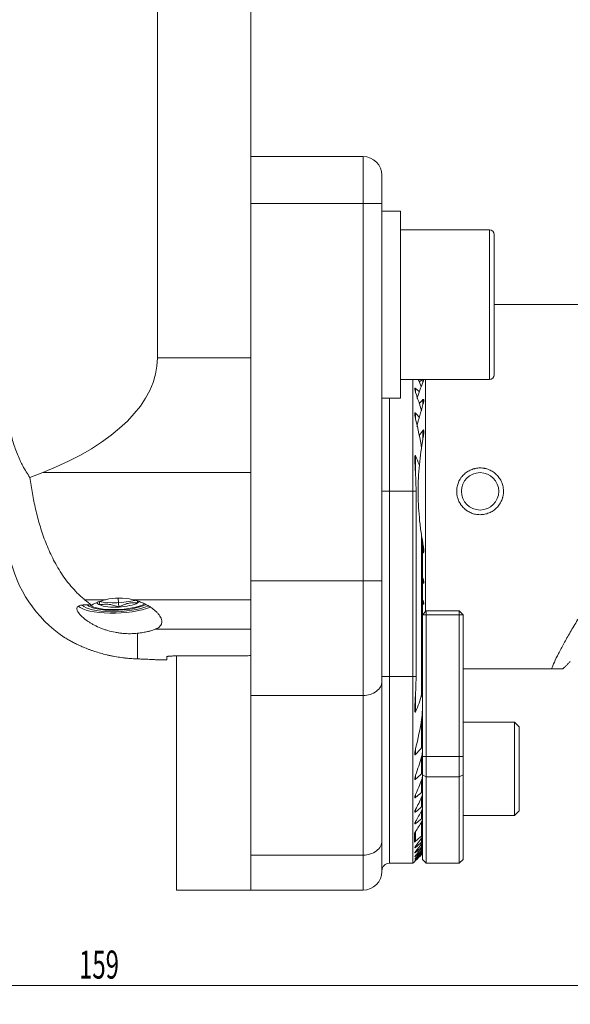
# Model space of a CAD drawing. Units: millimetres. Extents: x -61 to 160, y -127 to 133.
# Drawn here: x 33 to 92, y -127 to -22 of the extents above; entities that cross this region are included whole.
import ezdxf

# ---------------------------------------------------------------- set-up
doc = ezdxf.new("R2010")
doc.units = ezdxf.units.MM
doc.layers.add('1', color=4, linetype='CONTINUOUS')
doc.layers.add('SK2', color=7, linetype='CONTINUOUS')
doc.styles.add('iso_b_vert', font='simplex.shx')
doc.dimstyles.get("Standard").update_dxf_attribs({"dimtxt": 0.18, "dimasz": 0.18, "dimexe": 0.18, "dimexo": 0.0625, "dimgap": 0.09, "dimtad": 1, "dimzin": 0, "dimdsep": 52, "dimtxsty": 'Standard', "dimcen": 0.09, "dimadec": 0, "dimazin": 0, "dimtfac": 1, "dimtdec": 4, "dimtofl": 0, "dimtmove": 0, "dimatfit": 3, "dimfxl": 1, "dimtolj": 1, "dimtzin": 0, "dimarcsym": 0})

# ---------------------------------------------------------------- blocks, each defined once
blk = doc.blocks.new('DimnDraft3D4')
at = {"layer": 'SK2', "lineweight": 13}
for p, q in [((-38, -22.289405), (-38, -126.865883)), ((120.700001, -73.907548), (120.700001, -126.865883)), ((-38, -124.865883), (120.700001, -124.865883))]:
    blk.add_line(p, q, dxfattribs=at)
for points in [[(-38, -124.865883), (-34.825002, -124.447886), (-34.824998, -125.28388), (-38, -124.865883)], [(120.700001, -124.865883), (117.525003, -125.28388), (117.525, -124.447886), (120.700001, -124.865883)]]:
    blk.add_solid(points, dxfattribs=at)
at = {"layer": 'SK2', "lineweight": 18, "insert": (39.621053, -124.115883), "char_height": 3, "attachment_point": 7, "line_spacing_factor": 1.084337, "style": 'iso_b_vert'}
blk.add_mtext('\\W0.6255;159', dxfattribs=at)

msp = doc.modelspace()

# ---------------------------------------------------------------- linework, layer by layer
at = {"layer": '1', "lineweight": 18}
for p, q in [((48, 57.689), (48, -57.689)), ((58, -11), (58, -57.689)), ((70, -36.157), (58, -36.157)), ((70, -36.157), (70, -41.157)), ((72, -38.157), (72, -41.157)), ((58, -41.157), (58, -81.567)), ((70, -41.157), (58, -41.157)), ((70, -81.567), (70, -41.157)), ((70, -41.157), (72, -41.157)), ((72, -41.157), (72, -81.567)), ((74, -42), (72, -42)), ((72, -62), (72, -42)), ((74, -42), (74, -62)), ((83.5, -44), (74, -44)), ((83.5, -60), (83.5, -44)), ((84, -59.5), (84, -44.5)), ((96.914, -51.974), (84, -51.974)), ((48, -57.689), (58, -57.689)), ((74, -60), (83.5, -60)), ((75.325, -59.999), (75.325, -71.974)), ((76.395, -60), (76.395, -60.307)), ((76.675, -60), (76.675, -84.822)), ((75.605, -60.955), (75.605, -61.405)), ((72, -62), (74, -62)), ((72.8, -61.999), (72.8, -71.974)), ((76.395, -62.159), (76.395, -62.691)), ((75.605, -63.6), (75.605, -64.259)), ((76.395, -65.434), (76.395, -66.341)), ((75.605, -68.191), (75.605, -70.293)), ((35.743, -69.946), (34.363, -70.486)), ((58, -69.946), (35.743, -69.946)), ((72, -71.974), (72.8, -71.974)), ((72.8, -71.974), (75.325, -71.974)), ((72.8, -71.974), (72.8, -91.773)), ((75.325, -91.773), (75.325, -71.974)), ((75.651, -71.974), (75.325, -71.974)), ((75.651, -91.773), (75.651, -71.974)), ((76.25, -76.634), (76.25, -93.665)), ((76.325, -94.148), (76.325, -77.138)), ((76.395, -77.607), (76.395, -78.515)), ((58, -81.567), (70, -81.567)), ((58, -93.824), (58, -81.567)), ((70, -93.824), (70, -81.567)), ((72, -81.567), (70, -81.567)), ((72, -81.567), (72, -92.292)), ((76.395, -81.257), (76.395, -81.789)), ((40.216, -83.568), (42.446, -83.568)), ((43.809, -83.399), (43.861, -84.361)), ((45.365, -83.568), (58, -83.568)), ((45.878, -83.912), (45.867, -83.719)), ((76.395, -83.641), (76.395, -84.032)), ((76.325, -85.173), (76.725, -84.773)), ((76.325, -85.173), (76.725, -85.173)), ((76.325, -100.361), (76.325, -85.173)), ((76.725, -85.173), (76.725, -84.773)), ((76.725, -84.773), (80.275, -84.773)), ((76.725, -85.173), (76.725, -100.361)), ((80.275, -85.173), (76.725, -85.173)), ((80.275, -85.173), (80.275, -84.773)), ((80.675, -85.173), (80.275, -84.773)), ((80.275, -85.173), (80.675, -85.173)), ((80.275, -100.361), (80.275, -85.173)), ((80.675, -85.173), (80.675, -100.361)), ((76.324, -85.698), (76.325, -85.698)), ((45.872, -87.16), (45.872, -89.907)), ((58, -86.73), (47.773, -86.73)), ((76.325, -87.084), (76.325, -87.083)), ((76.325, -88.213), (76.325, -88.214)), ((47.99, -90), (49, -90)), ((49, -90), (49, -89.666)), ((57.4, -89.593), (49.8, -89.593)), ((50.05, -89.593), (50.05, -114.641)), ((76.324, -89.893), (76.325, -89.894)), ((76.325, -90.496), (76.324, -90.495)), ((76.325, -90.96), (76.325, -90.961)), ((90.132, -90.974), (80.676, -90.974)), ((72, -91.773), (72.8, -91.773)), ((72, -92.292), (72, -109.365)), ((72.8, -91.773), (72.8, -111.773)), ((75.325, -91.773), (72.8, -91.773)), ((75.325, -91.773), (75.651, -91.773)), ((75.325, -111.773), (75.325, -91.773)), ((75.605, -93.454), (75.605, -95.556)), ((70, -93.824), (58, -93.824)), ((58, -110.897), (58, -93.824)), ((70, -110.897), (70, -93.824)), ((76.325, -94.148), (76.325, -95.408)), ((76.325, -99.515), (76.325, -95.408)), ((76.25, -96.344), (76.25, -99.407)), ((86.175, -96.673), (80.675, -96.673)), ((86.675, -97.173), (86.175, -96.673)), ((86.175, -106.673), (86.175, -96.673)), ((86.675, -106.173), (86.675, -97.173)), ((76.325, -98.673), (76.324, -98.673)), ((75.605, -99.488), (75.605, -100.147)), ((76.325, -99.515), (76.325, -99.953)), ((76.325, -102.249), (76.325, -99.953)), ((76.25, -100.387), (76.25, -102.188)), ((76.725, -100.361), (76.325, -100.361)), ((76.325, -102.293), (76.325, -100.361)), ((76.725, -100.361), (76.725, -102.508)), ((80.275, -100.361), (76.725, -100.361)), ((80.275, -102.508), (80.275, -100.361)), ((80.275, -100.361), (80.675, -100.361)), ((80.675, -100.361), (80.675, -102.293)), ((75.605, -102.342), (75.605, -102.792)), ((76.25, -102.864), (76.25, -104.189)), ((76.325, -102.249), (76.325, -102.549)), ((76.725, -102.508), (76.325, -102.293)), ((76.325, -102.293), (76.325, -111.373)), ((76.325, -104.225), (76.325, -102.548)), ((76.725, -102.508), (76.725, -111.773)), ((80.275, -102.508), (76.725, -102.508)), ((80.675, -102.293), (80.275, -102.508)), ((80.275, -102.508), (80.275, -111.773)), ((80.675, -111.373), (80.675, -102.293)), ((76.325, -104.225), (76.325, -104.454)), ((75.605, -104.398), (75.605, -104.744)), ((76.25, -104.708), (76.25, -105.75)), ((76.324, -104.673), (76.325, -104.673)), ((76.325, -105.768), (76.325, -104.454)), ((75.605, -106.006), (75.605, -106.283)), ((76.25, -106.165), (76.25, -107.006)), ((76.325, -105.768), (76.325, -105.951)), ((76.325, -107.01), (76.325, -105.951)), ((86.175, -106.673), (86.675, -106.173)), ((75.605, -107.306), (75.605, -107.532)), ((76.25, -107.343), (76.25, -108.859)), ((76.325, -107.01), (76.325, -107.158)), ((76.325, -108.839), (76.325, -107.158)), ((80.675, -106.673), (86.175, -106.673)), ((75.553, -109.428), (75.553, -108.463)), ((75.605, -108.371), (75.605, -109.393)), ((72, -109.365), (72, -112.641)), ((75.474, -108.556), (75.474, -109.516)), ((76.25, -109.081), (76.25, -109.525)), ((76.325, -108.839), (76.325, -108.937)), ((76.325, -109.495), (76.325, -108.937)), ((76.325, -109.495), (76.325, -109.572)), ((76.325, -110.004), (76.325, -109.572)), ((75.605, -109.949), (75.605, -110.07)), ((75.605, -110.509), (75.605, -110.604)), ((76.25, -109.699), (76.25, -110.044)), ((76.25, -110.176), (76.25, -110.428)), ((76.25, -110.521), (76.25, -110.686)), ((76.325, -110.004), (76.325, -110.062)), ((76.325, -110.379), (76.325, -110.062)), ((76.325, -110.379), (76.325, -110.419)), ((76.325, -110.627), (76.325, -110.419)), ((76.325, -110.627), (76.325, -110.651)), ((58, -114.641), (58, -110.897)), ((58, -110.897), (70, -110.897)), ((70, -114.641), (70, -110.897)), ((75.325, -111.773), (75.522, -111.576)), ((75.605, -110.937), (75.605, -111.006)), ((75.605, -111.239), (75.605, -111.285)), ((75.605, -111.423), (75.605, -111.446)), ((76.25, -110.741), (76.25, -110.823)), ((76.325, -110.754), (76.325, -110.651)), ((76.325, -110.754), (76.325, -110.762)), ((76.325, -111.373), (76.725, -111.773)), ((80.275, -111.773), (80.675, -111.373)), ((72.8, -111.773), (75.325, -111.773)), ((76.725, -111.773), (80.275, -111.773)), ((50.05, -114.641), (58, -114.641)), ((70, -114.641), (58, -114.641))]:
    msp.add_line(p, q, dxfattribs=at)
at = {"layer": '1', "lineweight": 13}
for p, q in [((76.324, -99.173), (76.325, -99.173)), ((76.324, -104.173), (76.325, -104.173))]:
    msp.add_line(p, q, dxfattribs=at)
at = {"layer": '1', "lineweight": 18, "extrusion": (0, 0, -1)}
msp.add_circle((-82.5, -71.974), 2, dxfattribs=at)
at = {"layer": '1', "lineweight": 18}
for centre, radius, start, end in [((70, -38.157), 2, 0, 90), ((83.5, -44.5), 0.5, 0, 90), ((83.5, -59.5), 0.5, 270, 0), ((45.872, -76), 14, 192, 235.78141), ((70, -112.641), 2, 270, 0)]:
    msp.add_arc(centre, radius, start, end, dxfattribs=at)
at = {"layer": '1', "lineweight": 18, "extrusion": (0, 0, -1)}
msp.add_arc((-72.8, -112.573), 0.8, 0, 90, dxfattribs=at)
for centre, major_axis, ratio, start_param, end_param in [((13.688, -57.689), (34.312, 0), 0.466308, 0, 0.8726646), ((44, -86.54), (4.506, -0.135), 0.69652, -1.9437826, -1.2840046), ((48.85, -0.001), (89.551, 8.975), 0.999997, 1.5688436, 1.5755427)]:
    msp.add_ellipse(centre, major_axis=major_axis, ratio=ratio, start_param=start_param, end_param=end_param, dxfattribs=at)
at = {"layer": '1', "lineweight": 18}
for centre, major_axis, ratio, start_param, end_param in [((43.843, -83.676), (4.493, 0.246), 0.292474, -2.8731829, -0.7229591), ((43.843, -83.676), (3.487, 0.191), 0.292474, -2.8750484, -0.590423), ((43.843, -83.676), (3.228, 0.177), 0.292474, -2.8307715, -0.5426122), ((43.843, -83.676), (-2.339, -0.128), 0.292474, 0.1104727, 0.5154104), ((43.843, -83.676), (-2.339, -0.128), 0.292474, 0.5154104, 1.5626079), ((43.843, -83.676), (-2.339, -0.128), 0.292474, 1.5626079, 2.6098055), ((43.843, -83.676), (-2.339, -0.128), 0.292474, 2.6098055, 2.8118982), ((70, -92.292), (-2, 0), 0.766044, 1.5707963, 3.1415927), ((70, -109.365), (-2, 0), 0.766044, 1.5707963, 3.1415927)]:
    msp.add_ellipse(centre, major_axis=major_axis, ratio=ratio, start_param=start_param, end_param=end_param, dxfattribs=at)
at = {"layer": '1', "lineweight": 13}
for centre, major_axis, start_param, end_param in [((43.843, -83.676), (3.994, 0.219), -2.922533, -0.6616908), ((43.803, -82.944), (3.228, 0.177), -2.2717816, -0.9960495)]:
    msp.add_ellipse(centre, major_axis=major_axis, ratio=0.292474, start_param=start_param, end_param=end_param, dxfattribs=at)
at = {"layer": '1', "lineweight": 18}
for points, degree in [([(75.886, -59.996), (75.998, -60.26), (76.107, -60.525), (76.213, -60.791)], 3), ([(75.994, -60.273), (76.096, -60.182), (76.198, -60.091), (76.3, -60)], 3), ([(76.008, -61.332), (75.874, -61.206), (75.74, -61.08), (75.605, -60.955)], 3), ([(75.75, -62.016), (75.952, -61.439), (76.167, -60.87), (76.395, -60.307)], 3), ([(76.25, -63.36), (76.053, -62.7), (75.838, -62.049), (75.605, -61.405)], 3), ([(76.395, -62.159), (76.259, -62.295), (76.123, -62.432), (75.989, -62.569)], 3), ([(76.395, -62.691), (76.154, -63.463), (75.938, -64.245), (75.75, -65.038)], 3), ([(75.605, -63.6), (75.744, -63.756), (75.881, -63.912), (76.017, -64.07)], 3), ([(75.605, -64.259), (75.87, -65.293), (76.086, -66.341), (76.25, -67.402)], 3), ([(75.994, -66), (76.125, -65.809), (76.259, -65.62), (76.395, -65.434)], 3), ([(75.651, -71.974), (75.651, -71.413), (75.636, -70.853), (75.605, -70.293)], 3), ([(76.395, -78.515), (76.37, -78.482), (76.347, -78.448), (76.323, -78.415)], 3), ([(76.317, -81.005), (76.342, -81.089), (76.368, -81.173), (76.395, -81.257)], 3), ([(76.324, -81.719), (76.348, -81.742), (76.371, -81.766), (76.395, -81.789)], 3), ([(40.956, -84.148), (40.708, -83.963), (40.462, -83.77), (40.216, -83.568)], 3), ([(76.395, -83.641), (76.37, -83.58), (76.345, -83.519), (76.321, -83.457)], 3), ([(76.395, -84.032), (76.371, -84.011), (76.348, -83.99), (76.324, -83.97)], 3), ([(91.35, -90.977), (92.145, -90.183)], 1), ([(75.605, -93.454), (75.636, -92.895), (75.651, -92.334), (75.651, -91.773)], 3), ([(76.25, -96.345), (76.086, -97.407), (75.87, -98.454), (75.605, -99.488)], 3), ([(76.25, -99.407), (76.037, -99.656), (75.823, -99.903), (75.605, -100.147)], 3), ([(75.605, -102.342), (75.838, -101.698), (76.053, -101.047), (76.25, -100.387)], 3), ([(75.605, -102.792), (75.821, -102.592), (76.035, -102.39), (76.25, -102.188)], 3), ([(76.25, -102.864), (76.045, -103.381), (75.83, -103.893), (75.605, -104.399)], 3), ([(76.25, -104.189), (76.035, -104.374), (75.82, -104.559), (75.605, -104.744)], 3), ([(75.605, -106.007), (75.827, -105.578), (76.041, -105.145), (76.25, -104.708)], 3), ([(75.605, -106.283), (75.82, -106.105), (76.035, -105.928), (76.25, -105.75)], 3), ([(76.25, -106.165), (76.039, -106.549), (75.825, -106.929), (75.605, -107.306)], 3), ([(76.25, -107.006), (76.035, -107.181), (75.82, -107.357), (75.605, -107.532)], 3), ([(75.605, -108.371), (75.823, -108.031), (76.038, -107.689), (76.25, -107.343)], 3), ([(75.553, -108.463), (75.527, -108.494), (75.501, -108.525), (75.474, -108.556)], 3), ([(75.553, -108.463), (75.568, -108.433), (75.585, -108.402), (75.605, -108.371)], 3), ([(75.474, -109.516), (75.501, -109.487), (75.527, -109.457), (75.553, -109.428)], 3), ([(75.553, -109.428), (75.568, -109.422), (75.587, -109.409), (75.605, -109.393)], 3), ([(76.25, -108.859), (76.035, -109.037), (75.82, -109.215), (75.605, -109.393)], 3), ([(75.605, -109.949), (75.822, -109.661), (76.037, -109.372), (76.25, -109.081)], 3), ([(75.605, -110.07), (75.82, -109.888), (76.035, -109.707), (76.25, -109.525)], 3), ([(76.25, -109.7), (76.036, -109.971), (75.822, -110.241), (75.605, -110.509)], 3), ([(76.25, -110.044), (76.035, -110.231), (75.82, -110.417), (75.605, -110.604)], 3), ([(75.605, -110.937), (75.821, -110.684), (76.036, -110.431), (76.25, -110.176)], 3), ([(75.605, -111.006), (75.82, -110.813), (76.035, -110.621), (76.25, -110.428)], 3), ([(76.25, -110.521), (76.036, -110.761), (75.821, -111.001), (75.605, -111.239)], 3), ([(76.25, -110.686), (76.035, -110.886), (75.82, -111.086), (75.605, -111.285)], 3), ([(75.605, -111.423), (75.821, -111.197), (76.036, -110.969), (76.25, -110.741)], 3), ([(75.605, -111.446), (75.821, -111.239), (76.035, -111.031), (76.25, -110.823)], 3), ([(76.25, -110.841), (76.035, -111.059), (75.821, -111.275), (75.605, -111.492)], 3)]:
    msp.add_open_spline(points, degree=degree, dxfattribs=at)
for points, knots in [([(76.48, -59.971), (76.479, -59.974), (76.479, -59.976), (76.479, -59.999), (76.476, -60.021), (76.466, -60.085), (76.455, -60.129), (76.428, -60.217), (76.413, -60.262), (76.395, -60.307)], [0, 0, 0, 0, 0.0245345, 0.0245345, 0.2196276, 0.2196276, 0.6098138, 0.6098138, 1, 1, 1, 1]), ([(75.605, -61.405), (75.588, -61.355), (75.572, -61.306), (75.546, -61.208), (75.535, -61.159), (75.524, -61.087), (75.522, -61.063), (75.52, -61.018), (75.52, -60.995), (75.526, -60.965), (75.529, -60.956), (75.537, -60.941), (75.543, -60.934), (75.554, -60.93), (75.559, -60.93), (75.568, -60.931), (75.572, -60.932), (75.587, -60.939), (75.596, -60.946), (75.605, -60.955)], [0, 0, 0, 0, 0.25, 0.25, 0.5, 0.5, 0.625, 0.625, 0.75, 0.75, 0.8125, 0.8125, 0.875, 0.875, 0.90625, 0.90625, 0.9375, 0.9375, 1, 1, 1, 1]), ([(76.395, -62.691), (76.412, -62.635), (76.427, -62.579), (76.447, -62.496), (76.453, -62.468), (76.463, -62.412), (76.468, -62.385), (76.475, -62.33), (76.477, -62.303), (76.479, -62.263), (76.48, -62.25), (76.479, -62.225), (76.479, -62.212), (76.476, -62.188), (76.473, -62.176), (76.466, -62.155), (76.461, -62.146), (76.45, -62.137), (76.446, -62.135), (76.436, -62.134), (76.431, -62.135), (76.42, -62.139), (76.415, -62.142), (76.405, -62.15), (76.399, -62.154), (76.395, -62.159)], [0, 0, 0, 0, 0.25, 0.25, 0.375, 0.375, 0.5, 0.5, 0.625, 0.625, 0.6875, 0.6875, 0.75, 0.75, 0.8125, 0.8125, 0.875, 0.875, 0.90625, 0.90625, 0.9375, 0.9375, 0.96875, 0.96875, 1, 1, 1, 1]), ([(75.605, -63.6), (75.6, -63.594), (75.594, -63.589), (75.582, -63.58), (75.576, -63.576), (75.564, -63.574), (75.558, -63.575), (75.548, -63.58), (75.544, -63.585), (75.537, -63.595), (75.535, -63.602), (75.531, -63.615), (75.529, -63.621), (75.524, -63.643), (75.523, -63.658), (75.52, -63.704), (75.52, -63.735), (75.524, -63.8), (75.527, -63.832), (75.538, -63.93), (75.548, -63.996), (75.574, -64.127), (75.589, -64.193), (75.605, -64.259)], [0, 0, 0, 0, 0.03125, 0.03125, 0.0625, 0.0625, 0.09375, 0.09375, 0.125, 0.125, 0.15625, 0.15625, 0.1875, 0.1875, 0.25, 0.25, 0.375, 0.375, 0.5, 0.5, 0.75, 0.75, 1, 1, 1, 1]), ([(34.363, -70.486), (34.087, -70.095), (33.835, -69.684), (33.548, -69.149), (33.492, -69.04), (33.383, -68.821), (33.33, -68.711), (33.175, -68.376), (33.078, -68.151), (32.806, -67.468), (32.649, -67.003), (32.381, -66.056), (32.269, -65.573), (32.177, -65.083)], [0, 0, 0, 0, 0.25, 0.25, 0.3125, 0.3125, 0.375, 0.375, 0.5, 0.5, 0.75, 0.75, 1, 1, 1, 1]), ([(76.395, -77.608), (76.309, -77.141), (76.195, -76.438), (76.105, -75.731), (76.05, -75.259), (76.026, -75.022), (75.916, -73.841), (75.873, -72.899), (75.874, -71.018), (75.918, -70.08), (76.093, -68.207), (76.223, -67.273), (76.395, -66.341)], [0, 0, 0, 0, 0.125, 0.1875, 0.1875, 0.25, 0.25, 0.5, 0.5, 0.75, 0.75, 1, 1, 1, 1]), ([(76.395, -65.434), (76.401, -65.425), (76.408, -65.417), (76.419, -65.408), (76.423, -65.406), (76.431, -65.404), (76.435, -65.404), (76.446, -65.407), (76.451, -65.414), (76.46, -65.429), (76.463, -65.438), (76.471, -65.465), (76.474, -65.485), (76.478, -65.525), (76.479, -65.546), (76.48, -65.609), (76.479, -65.651), (76.475, -65.736), (76.472, -65.779), (76.46, -65.908), (76.449, -65.994), (76.425, -66.167), (76.41, -66.254), (76.395, -66.341)], [0, 0, 0, 0, 0.03125, 0.03125, 0.046875, 0.046875, 0.0625, 0.0625, 0.09375, 0.09375, 0.125, 0.125, 0.1875, 0.1875, 0.25, 0.25, 0.375, 0.375, 0.5, 0.5, 0.75, 0.75, 1, 1, 1, 1]), ([(75.605, -70.293), (75.595, -70.105), (75.584, -69.918), (75.562, -69.543), (75.552, -69.356), (75.537, -69.076), (75.533, -68.983), (75.525, -68.797), (75.523, -68.703), (75.521, -68.564), (75.52, -68.518), (75.521, -68.426), (75.522, -68.38), (75.526, -68.312), (75.528, -68.289), (75.532, -68.244), (75.535, -68.222), (75.542, -68.189), (75.545, -68.178), (75.551, -68.164), (75.553, -68.159), (75.558, -68.151), (75.562, -68.148), (75.57, -68.145), (75.574, -68.147), (75.582, -68.152), (75.586, -68.156), (75.596, -68.17), (75.601, -68.18), (75.605, -68.191)], [0, 0, 0, 0, 0.25, 0.25, 0.5, 0.5, 0.625, 0.625, 0.75, 0.75, 0.8125, 0.8125, 0.875, 0.875, 0.90625, 0.90625, 0.9375, 0.9375, 0.953125, 0.953125, 0.9609375, 0.9609375, 0.96875, 0.96875, 0.9765625, 0.9765625, 0.984375, 0.984375, 1, 1, 1, 1]), ([(76.018, -69.259), (76.003, -69.212), (75.987, -69.164), (75.862, -68.802), (75.74, -68.494), (75.605, -68.191)], [0, 0, 0, 0, 0.1304584, 0.1304584, 1, 1, 1, 1]), ([(80, -71.974), (80, -71.809), (80.016, -71.646), (80.064, -71.406), (80.084, -71.327), (80.131, -71.17), (80.159, -71.092), (80.254, -70.865), (80.33, -70.721), (80.444, -70.552), (80.467, -70.518), (80.516, -70.452), (80.542, -70.42), (80.62, -70.324), (80.675, -70.264), (80.848, -70.091), (80.973, -69.988), (81.144, -69.873), (81.179, -69.851), (81.25, -69.809), (81.285, -69.789), (81.393, -69.731), (81.541, -69.661), (81.694, -69.606), (81.812, -69.57), (81.851, -69.559), (81.931, -69.539), (81.971, -69.53), (82.173, -69.49), (82.335, -69.474), (82.58, -69.474), (82.662, -69.478), (82.785, -69.49), (82.826, -69.495), (82.908, -69.507), (82.948, -69.514), (83.148, -69.554), (83.304, -69.601), (83.531, -69.695), (83.606, -69.731), (83.751, -69.808), (83.821, -69.85), (84.024, -69.986), (84.15, -70.089), (84.384, -70.322), (84.487, -70.448), (84.623, -70.651), (84.665, -70.721), (84.742, -70.866), (84.778, -70.941), (84.872, -71.168), (84.919, -71.323), (84.959, -71.524), (84.967, -71.564), (84.979, -71.646), (84.984, -71.687), (84.996, -71.81), (85, -71.892), (85, -72.136), (84.984, -72.299), (84.944, -72.501), (84.935, -72.541), (84.915, -72.621), (84.904, -72.66), (84.869, -72.778), (84.814, -72.931), (84.744, -73.079), (84.686, -73.187), (84.666, -73.223), (84.624, -73.293), (84.602, -73.328), (84.488, -73.499), (84.385, -73.625), (84.212, -73.798), (84.151, -73.853), (84.024, -73.957), (83.958, -74.007), (83.755, -74.143), (83.611, -74.22), (83.384, -74.314), (83.306, -74.342), (83.149, -74.39), (83.07, -74.41), (82.83, -74.458), (82.668, -74.474), (82.337, -74.474), (82.174, -74.458), (81.935, -74.411), (81.855, -74.391), (81.698, -74.343), (81.62, -74.316), (81.393, -74.222), (81.249, -74.145), (81.079, -74.032), (81.046, -74.008), (80.98, -73.959), (80.947, -73.934), (80.852, -73.856), (80.791, -73.801), (80.618, -73.628), (80.515, -73.502), (80.4, -73.332), (80.378, -73.297), (80.336, -73.226), (80.316, -73.191), (80.258, -73.083), (80.188, -72.935), (80.133, -72.782), (80.097, -72.665), (80.086, -72.625), (80.066, -72.545), (80.057, -72.505), (80.016, -72.303), (80, -72.139), (80, -71.974)], [0, 0, 0, 0, 0.03125, 0.03125, 0.046875, 0.046875, 0.0625, 0.0625, 0.09375, 0.09375, 0.1015625, 0.1015625, 0.109375, 0.109375, 0.125, 0.125, 0.15625, 0.15625, 0.1640625, 0.1640625, 0.171875, 0.171875, 0.1875, 0.203125, 0.203125, 0.2109375, 0.2109375, 0.21875, 0.21875, 0.25, 0.25, 0.265625, 0.265625, 0.2734375, 0.2734375, 0.28125, 0.28125, 0.3125, 0.3125, 0.328125, 0.328125, 0.34375, 0.34375, 0.375, 0.375, 0.40625, 0.40625, 0.421875, 0.421875, 0.4375, 0.4375, 0.46875, 0.46875, 0.4765625, 0.4765625, 0.484375, 0.484375, 0.5, 0.5, 0.53125, 0.53125, 0.5390625, 0.5390625, 0.546875, 0.546875, 0.5625, 0.578125, 0.578125, 0.5859375, 0.5859375, 0.59375, 0.59375, 0.625, 0.625, 0.640625, 0.640625, 0.65625, 0.65625, 0.6875, 0.6875, 0.703125, 0.703125, 0.71875, 0.71875, 0.75, 0.75, 0.78125, 0.78125, 0.796875, 0.796875, 0.8125, 0.8125, 0.84375, 0.84375, 0.8515625, 0.8515625, 0.859375, 0.859375, 0.875, 0.875, 0.90625, 0.90625, 0.9140625, 0.9140625, 0.921875, 0.921875, 0.9375, 0.953125, 0.953125, 0.9609375, 0.9609375, 0.96875, 0.96875, 1, 1, 1, 1]), ([(90.132, -90.974), (90.213, -90.76), (90.317, -90.515), (90.569, -89.966), (90.717, -89.662), (90.929, -89.246), (90.973, -89.161), (91.063, -88.988), (91.11, -88.899), (91.253, -88.63), (91.353, -88.445), (91.668, -87.873), (91.895, -87.471), (92.385, -86.629), (92.648, -86.188), (92.998, -85.613), (93.069, -85.497), (93.213, -85.263), (93.286, -85.146), (93.507, -84.791), (93.658, -84.551), (94.119, -83.825), (94.44, -83.331), (95.106, -82.322), (95.451, -81.809), (95.899, -81.156), (95.989, -81.025), (96.172, -80.761), (96.263, -80.629), (96.54, -80.232), (96.727, -79.967), (97.293, -79.171), (97.679, -78.638), (98.467, -77.57), (98.868, -77.034), (99.689, -75.96), (100.107, -75.422), (100.747, -74.614), (100.962, -74.346), (101.394, -73.811), (101.611, -73.545), (102.265, -72.749), (102.706, -72.223), (104.044, -70.658), (104.955, -69.632), (105.887, -68.625)], [0, 0, 0, 0, 0.0625, 0.0625, 0.125, 0.125, 0.140625, 0.140625, 0.15625, 0.15625, 0.1875, 0.1875, 0.25, 0.25, 0.3125, 0.3125, 0.328125, 0.328125, 0.34375, 0.34375, 0.375, 0.375, 0.4375, 0.4375, 0.5, 0.5, 0.515625, 0.515625, 0.53125, 0.53125, 0.5625, 0.5625, 0.625, 0.625, 0.6875, 0.6875, 0.75, 0.75, 0.78125, 0.78125, 0.8125, 0.8125, 0.875, 0.875, 1, 1, 1, 1]), ([(40.216, -83.568), (40.146, -83.511), (40.078, -83.453), (39.942, -83.336), (39.876, -83.277), (39.679, -83.099), (39.553, -82.979), (39.187, -82.614), (38.959, -82.366), (38.529, -81.86), (38.328, -81.603), (37.948, -81.081), (37.769, -80.817), (37.43, -80.282), (37.271, -80.011), (36.968, -79.465), (36.827, -79.19), (36.426, -78.365), (36.191, -77.811), (35.77, -76.699), (35.584, -76.14), (35.251, -75.018), (35.104, -74.456), (34.843, -73.327), (34.728, -72.76), (34.526, -71.625), (34.439, -71.056), (34.363, -70.486)], [0, 0, 0, 0, 0.015625, 0.015625, 0.03125, 0.03125, 0.0625, 0.0625, 0.125, 0.125, 0.1875, 0.1875, 0.25, 0.25, 0.3125, 0.3125, 0.375, 0.375, 0.5, 0.5, 0.625, 0.625, 0.75, 0.75, 0.875, 0.875, 1, 1, 1, 1]), ([(76.395, -77.608), (76.41, -77.694), (76.425, -77.781), (76.449, -77.954), (76.46, -78.04), (76.472, -78.17), (76.475, -78.212), (76.479, -78.297), (76.48, -78.339), (76.479, -78.402), (76.478, -78.423), (76.474, -78.463), (76.471, -78.483), (76.463, -78.511), (76.46, -78.519), (76.451, -78.535), (76.446, -78.541), (76.435, -78.544), (76.431, -78.544), (76.423, -78.542), (76.419, -78.54), (76.408, -78.531), (76.401, -78.523), (76.395, -78.515)], [0, 0, 0, 0, 0.25, 0.25, 0.5, 0.5, 0.625, 0.625, 0.75, 0.75, 0.8125, 0.8125, 0.875, 0.875, 0.90625, 0.90625, 0.9375, 0.9375, 0.953125, 0.953125, 0.96875, 0.96875, 1, 1, 1, 1]), ([(76.395, -81.789), (76.404, -81.799), (76.415, -81.808), (76.431, -81.814), (76.436, -81.814), (76.446, -81.813), (76.45, -81.811), (76.461, -81.803), (76.466, -81.793), (76.473, -81.772), (76.476, -81.761), (76.48, -81.724), (76.48, -81.698), (76.477, -81.645), (76.475, -81.618), (76.464, -81.536), (76.453, -81.48), (76.427, -81.369), (76.412, -81.313), (76.395, -81.257)], [0, 0, 0, 0, 0.0625, 0.0625, 0.09375, 0.09375, 0.125, 0.125, 0.1875, 0.1875, 0.25, 0.25, 0.375, 0.375, 0.5, 0.5, 0.75, 0.75, 1, 1, 1, 1]), ([(40.956, -84.148), (40.855, -84.14), (40.759, -84.134), (40.62, -84.127), (40.574, -84.125), (40.485, -84.122), (40.441, -84.121), (40.228, -84.118), (40.078, -84.124), (39.883, -84.147), (39.823, -84.158), (39.713, -84.183), (39.663, -84.199), (39.531, -84.256), (39.467, -84.305), (39.409, -84.397), (39.396, -84.431), (39.386, -84.486), (39.384, -84.505), (39.383, -84.546), (39.385, -84.567), (39.4, -84.674), (39.438, -84.771), (39.532, -84.929), (39.569, -84.984), (39.656, -85.097), (39.705, -85.156), (39.869, -85.333), (39.999, -85.455), (40.188, -85.61), (40.227, -85.641), (40.307, -85.703), (40.348, -85.734), (40.475, -85.826), (40.563, -85.887), (40.748, -86.007), (40.844, -86.067), (41.045, -86.184), (41.15, -86.241), (41.476, -86.41), (41.703, -86.514), (42.061, -86.658), (42.183, -86.703), (42.37, -86.768), (42.433, -86.789), (42.561, -86.83), (42.625, -86.85), (42.95, -86.946), (43.214, -87.01), (43.615, -87.087), (43.75, -87.109), (43.953, -87.138), (44.021, -87.146), (44.158, -87.162), (44.226, -87.169), (44.569, -87.2), (44.837, -87.211), (45.363, -87.205), (45.62, -87.189), (45.872, -87.16)], [0, 0, 0, 0, 0.03125, 0.03125, 0.046875, 0.046875, 0.0625, 0.0625, 0.125, 0.125, 0.15625, 0.15625, 0.1875, 0.1875, 0.25, 0.25, 0.28125, 0.28125, 0.296875, 0.296875, 0.3125, 0.3125, 0.375, 0.375, 0.40625, 0.40625, 0.4375, 0.4375, 0.5, 0.5, 0.515625, 0.515625, 0.53125, 0.53125, 0.5625, 0.5625, 0.59375, 0.59375, 0.625, 0.625, 0.6875, 0.6875, 0.71875, 0.71875, 0.734375, 0.734375, 0.75, 0.75, 0.8125, 0.8125, 0.84375, 0.84375, 0.859375, 0.859375, 0.875, 0.875, 0.9375, 0.9375, 1, 1, 1, 1]), ([(42.446, -83.568), (42.167, -83.635), (41.904, -83.719), (41.531, -83.865), (41.41, -83.918), (41.235, -84.001), (41.177, -84.029), (41.064, -84.088), (41.009, -84.118), (40.956, -84.148)], [0, 0, 0, 0, 0.5, 0.5, 0.75, 0.75, 0.875, 0.875, 1, 1, 1, 1]), ([(41.826, -84.125), (41.824, -84.071), (41.822, -84.018), (41.818, -83.919), (41.816, -83.872), (41.814, -83.801), (41.813, -83.775), (41.812, -83.75)], [0, 0, 0, 0, 0.3811826, 0.3811826, 0.7623652, 0.7623652, 1, 1, 1, 1]), ([(43.861, -84.361), (43.692, -84.289), (43.522, -84.226), (43.265, -84.151), (43.179, -84.129), (43.049, -84.103), (43.006, -84.095), (42.919, -84.081), (42.876, -84.075), (42.659, -84.05), (42.489, -84.046), (42.154, -84.067), (41.99, -84.091), (41.826, -84.125)], [0, 0, 0, 0, 0.25, 0.25, 0.375, 0.375, 0.4375, 0.4375, 0.5, 0.5, 0.75, 0.75, 1, 1, 1, 1]), ([(43.861, -84.361), (44.023, -84.272), (44.187, -84.191), (44.437, -84.09), (44.521, -84.059), (44.648, -84.019), (44.691, -84.006), (44.776, -83.983), (44.819, -83.973), (45.034, -83.925), (45.204, -83.904), (45.542, -83.89), (45.711, -83.896), (45.878, -83.912)], [0, 0, 0, 0, 0.25, 0.25, 0.375, 0.375, 0.4375, 0.4375, 0.5, 0.5, 0.75, 0.75, 1, 1, 1, 1]), ([(47.773, -86.73), (47.867, -86.691), (47.951, -86.649), (48.102, -86.558), (48.168, -86.509), (48.253, -86.43), (48.279, -86.403), (48.326, -86.347), (48.348, -86.317), (48.404, -86.228), (48.431, -86.165), (48.466, -86.035), (48.474, -85.967), (48.47, -85.86), (48.466, -85.824), (48.454, -85.75), (48.445, -85.712), (48.39, -85.523), (48.307, -85.366), (48.159, -85.165), (48.127, -85.124), (48.058, -85.042), (48.022, -85.002), (47.907, -84.881), (47.823, -84.8), (47.639, -84.642), (47.539, -84.563), (47.378, -84.448), (47.322, -84.409), (47.208, -84.334), (47.149, -84.297), (46.968, -84.188), (46.841, -84.119), (46.576, -83.987), (46.438, -83.924), (46.149, -83.806), (45.998, -83.751), (45.688, -83.651), (45.529, -83.607), (45.365, -83.568)], [0, 0, 0, 0, 0.0625, 0.0625, 0.125, 0.125, 0.15625, 0.15625, 0.1875, 0.1875, 0.25, 0.25, 0.3125, 0.3125, 0.34375, 0.34375, 0.375, 0.375, 0.5, 0.5, 0.53125, 0.53125, 0.5625, 0.5625, 0.625, 0.625, 0.6875, 0.6875, 0.71875, 0.71875, 0.75, 0.75, 0.8125, 0.8125, 0.875, 0.875, 0.9375, 0.9375, 1, 1, 1, 1]), ([(45.878, -83.912), (45.876, -83.858), (45.874, -83.806), (45.871, -83.744), (45.871, -83.731), (45.87, -83.719)], [0, 0, 0, 0, 0.7969891, 0.7969891, 1, 1, 1, 1]), ([(76.395, -83.641), (76.413, -83.686), (76.429, -83.731), (76.455, -83.82), (76.466, -83.865), (76.476, -83.929), (76.479, -83.95), (76.48, -83.98), (76.48, -83.99), (76.478, -84.009), (76.477, -84.018), (76.472, -84.034), (76.469, -84.041), (76.459, -84.052), (76.453, -84.056), (76.438, -84.058), (76.43, -84.055), (76.412, -84.046), (76.403, -84.04), (76.395, -84.032)], [0, 0, 0, 0, 0.25, 0.25, 0.5, 0.5, 0.625, 0.625, 0.6875, 0.6875, 0.75, 0.75, 0.8125, 0.8125, 0.875, 0.875, 0.9375, 0.9375, 1, 1, 1, 1]), ([(45.872, -87.16), (46.066, -87.137), (46.253, -87.111), (46.608, -87.053), (46.777, -87.02), (46.978, -86.975), (47.018, -86.966), (47.096, -86.947), (47.135, -86.937), (47.248, -86.908), (47.321, -86.887), (47.53, -86.824), (47.657, -86.779), (47.773, -86.73)], [0, 0, 0, 0, 0.25, 0.25, 0.5, 0.5, 0.5625, 0.5625, 0.625, 0.625, 0.75, 0.75, 1, 1, 1, 1]), ([(45.872, -89.907), (45.678, -89.9), (45.478, -89.891), (45.064, -89.862), (44.85, -89.844), (44.575, -89.814), (44.519, -89.808), (44.407, -89.795), (44.351, -89.788), (44.182, -89.766), (44.069, -89.751), (43.729, -89.7), (43.502, -89.661), (43.158, -89.595), (43.044, -89.572), (42.871, -89.535), (42.814, -89.522), (42.699, -89.497), (42.642, -89.483), (42.358, -89.416), (42.135, -89.358), (41.696, -89.234), (41.481, -89.168), (41.164, -89.064), (41.06, -89.028), (40.857, -88.957), (40.757, -88.92), (40.464, -88.81), (40.277, -88.735), (40.006, -88.622), (39.918, -88.584), (39.746, -88.507), (39.662, -88.469), (39.42, -88.357), (39.269, -88.283), (38.988, -88.141), (38.859, -88.073), (38.71, -87.992), (38.681, -87.976), (38.625, -87.945), (38.598, -87.93), (38.519, -87.885), (38.469, -87.857), (38.332, -87.778), (38.254, -87.732), (38.159, -87.675), (38.131, -87.658), (38.094, -87.635), (38.083, -87.628), (38.062, -87.616), (38.053, -87.61), (38.012, -87.584), (37.995, -87.574), (37.995, -87.574), (37.995, -87.574), (37.995, -87.574)], [0, 0, 0, 0, 0.0624999, 0.0624999, 0.1249998, 0.1249998, 0.1406248, 0.1406248, 0.1562497, 0.1562497, 0.1874997, 0.1874997, 0.2499996, 0.2499996, 0.2812495, 0.2812495, 0.2968745, 0.2968745, 0.3124995, 0.3124995, 0.3749994, 0.3749994, 0.4374993, 0.4374993, 0.4687492, 0.4687492, 0.4999992, 0.4999992, 0.5624991, 0.5624991, 0.593749, 0.593749, 0.624999, 0.624999, 0.6874989, 0.6874989, 0.7499988, 0.7499988, 0.7656238, 0.7656238, 0.7812487, 0.7812487, 0.8124987, 0.8124987, 0.8749986, 0.8749986, 0.9062485, 0.9062485, 0.9218735, 0.9218735, 0.9374985, 0.9374985, 0.9999984, 0.9999984, 1, 1, 1, 1]), ([(48.005, -90), (48.005, -90), (48.005, -90), (48.006, -90), (48.003, -90), (47.991, -89.999), (47.982, -89.999), (47.946, -89.997), (47.91, -89.995), (47.816, -89.99), (47.757, -89.986), (47.651, -89.981), (47.613, -89.979), (47.531, -89.975), (47.487, -89.973), (47.349, -89.966), (47.247, -89.961), (47.022, -89.951), (46.9, -89.945), (46.701, -89.937), (46.632, -89.934), (46.491, -89.928), (46.418, -89.926), (46.194, -89.917), (46.037, -89.912), (45.872, -89.907)], [0, 0, 0, 0, 0.0000445, 0.0000445, 0.0625417, 0.0625417, 0.1250389, 0.1250389, 0.2500333, 0.2500333, 0.3750278, 0.3750278, 0.437525, 0.437525, 0.5000222, 0.5000222, 0.6250167, 0.6250167, 0.7500111, 0.7500111, 0.8125083, 0.8125083, 0.8750056, 0.8750056, 1, 1, 1, 1]), ([(49, -89.666), (49, -89.661), (49.005, -89.657), (49.02, -89.65), (49.027, -89.648), (49.042, -89.643), (49.051, -89.641), (49.081, -89.634), (49.105, -89.63), (49.163, -89.622), (49.197, -89.619), (49.27, -89.612), (49.311, -89.609), (49.376, -89.604), (49.399, -89.603), (49.445, -89.601), (49.469, -89.6), (49.541, -89.597), (49.591, -89.595), (49.695, -89.593), (49.747, -89.593), (49.8, -89.593)], [0, 0, 0, 0, 0.125, 0.125, 0.1875, 0.1875, 0.25, 0.25, 0.375, 0.375, 0.5, 0.5, 0.625, 0.625, 0.6875, 0.6875, 0.75, 0.75, 0.875, 0.875, 1, 1, 1, 1]), ([(91.353, -90.974), (91.354, -90.974), (91.253, -90.974), (91.003, -90.974), (90.945, -90.974), (90.816, -90.974), (90.745, -90.974), (90.514, -90.974), (90.335, -90.974), (90.132, -90.974)], [0, 0, 0, 0, 0.4902982, 0.4902982, 0.6177236, 0.6177236, 0.7451491, 0.7451491, 1, 1, 1, 1]), ([(75.605, -95.556), (75.601, -95.567), (75.596, -95.577), (75.586, -95.59), (75.583, -95.595), (75.575, -95.6), (75.57, -95.602), (75.562, -95.6), (75.559, -95.597), (75.553, -95.589), (75.551, -95.584), (75.545, -95.57), (75.542, -95.559), (75.535, -95.527), (75.532, -95.505), (75.528, -95.46), (75.526, -95.437), (75.522, -95.369), (75.521, -95.323), (75.52, -95.23), (75.521, -95.184), (75.523, -95.045), (75.525, -94.952), (75.533, -94.765), (75.537, -94.672), (75.551, -94.391), (75.562, -94.204), (75.584, -93.83), (75.595, -93.642), (75.605, -93.454)], [0, 0, 0, 0, 0.015625, 0.015625, 0.0234375, 0.0234375, 0.03125, 0.03125, 0.0390625, 0.0390625, 0.046875, 0.046875, 0.0625, 0.0625, 0.09375, 0.09375, 0.125, 0.125, 0.1875, 0.1875, 0.25, 0.25, 0.375, 0.375, 0.5, 0.5, 0.75, 0.75, 1, 1, 1, 1]), ([(75.605, -95.556), (75.74, -95.253), (75.862, -94.945), (76.079, -94.315), (76.173, -93.994), (76.25, -93.665)], [0, 0, 0, 0, 0.5, 0.5, 1, 1, 1, 1]), ([(76.25, -93.665), (76.253, -93.651), (76.256, -93.638), (76.262, -93.618), (76.265, -93.612), (76.269, -93.603), (76.27, -93.6), (76.273, -93.594), (76.275, -93.592), (76.28, -93.589), (76.283, -93.59), (76.287, -93.593), (76.289, -93.596), (76.293, -93.604), (76.294, -93.61), (76.299, -93.63), (76.302, -93.643), (76.307, -93.683), (76.31, -93.71), (76.314, -93.764), (76.319, -93.846), (76.322, -93.928), (76.324, -94.038), (76.325, -94.093), (76.325, -94.148)], [0, 0, 0, 0, 0.0625, 0.0625, 0.09375, 0.09375, 0.109375, 0.109375, 0.125, 0.125, 0.140625, 0.140625, 0.15625, 0.15625, 0.1875, 0.1875, 0.25, 0.25, 0.375, 0.375, 0.5, 0.75, 0.75, 1, 1, 1, 1]), ([(76.325, -95.408), (76.325, -95.486), (76.322, -95.564), (76.315, -95.72), (76.31, -95.799), (76.291, -96.033), (76.273, -96.189), (76.25, -96.345)], [0, 0, 0, 0, 0.25, 0.25, 0.5, 0.5, 1, 1, 1, 1]), ([(75.605, -99.488), (75.589, -99.554), (75.574, -99.62), (75.548, -99.752), (75.538, -99.818), (75.526, -99.915), (75.524, -99.948), (75.52, -100.011), (75.52, -100.042), (75.523, -100.088), (75.524, -100.103), (75.529, -100.125), (75.53, -100.132), (75.535, -100.145), (75.537, -100.151), (75.544, -100.162), (75.548, -100.167), (75.557, -100.172), (75.563, -100.173), (75.576, -100.171), (75.582, -100.168), (75.594, -100.159), (75.6, -100.153), (75.605, -100.147)], [0, 0, 0, 0, 0.25, 0.25, 0.5, 0.5, 0.625, 0.625, 0.75, 0.75, 0.8125, 0.8125, 0.84375, 0.84375, 0.875, 0.875, 0.90625, 0.90625, 0.9375, 0.9375, 0.96875, 0.96875, 1, 1, 1, 1]), ([(76.325, -99.515), (76.325, -99.498), (76.324, -99.48), (76.321, -99.447), (76.318, -99.43), (76.311, -99.408), (76.308, -99.401), (76.3, -99.389), (76.295, -99.385), (76.283, -99.382), (76.275, -99.385), (76.262, -99.393), (76.255, -99.4), (76.25, -99.407)], [0, 0, 0, 0, 0.25, 0.25, 0.5, 0.5, 0.625, 0.625, 0.75, 0.75, 0.875, 0.875, 1, 1, 1, 1]), ([(76.25, -100.387), (76.271, -100.314), (76.289, -100.242), (76.308, -100.132), (76.314, -100.096), (76.322, -100.024), (76.325, -99.988), (76.325, -99.953)], [0, 0, 0, 0, 0.5, 0.5, 0.75, 0.75, 1, 1, 1, 1]), ([(76.25, -102.188), (76.255, -102.183), (76.261, -102.178), (76.272, -102.17), (76.278, -102.168), (76.289, -102.166), (76.295, -102.166), (76.303, -102.17), (76.307, -102.173), (76.313, -102.182), (76.315, -102.187), (76.319, -102.198), (76.321, -102.204), (76.324, -102.222), (76.325, -102.235), (76.325, -102.249)], [0, 0, 0, 0, 0.125, 0.125, 0.25, 0.25, 0.375, 0.375, 0.5, 0.5, 0.625, 0.625, 0.75, 0.75, 1, 1, 1, 1]), ([(75.605, -102.792), (75.596, -102.801), (75.587, -102.808), (75.568, -102.817), (75.558, -102.818), (75.547, -102.814), (75.544, -102.812), (75.538, -102.806), (75.535, -102.803), (75.529, -102.791), (75.526, -102.782), (75.522, -102.762), (75.521, -102.751), (75.52, -102.73), (75.52, -102.718), (75.522, -102.684), (75.524, -102.66), (75.535, -102.588), (75.546, -102.54), (75.572, -102.442), (75.588, -102.392), (75.605, -102.342)], [0, 0, 0, 0, 0.0625, 0.0625, 0.125, 0.125, 0.15625, 0.15625, 0.1875, 0.1875, 0.25, 0.25, 0.3125, 0.3125, 0.375, 0.375, 0.5, 0.5, 0.75, 0.75, 1, 1, 1, 1]), ([(76.325, -102.549), (76.325, -102.573), (76.322, -102.598), (76.314, -102.651), (76.308, -102.677), (76.288, -102.757), (76.271, -102.811), (76.25, -102.864)], [0, 0, 0, 0, 0.25, 0.25, 0.5, 0.5, 1, 1, 1, 1]), ([(76.325, -104.225), (76.325, -104.214), (76.324, -104.203), (76.319, -104.184), (76.314, -104.176), (76.301, -104.166), (76.292, -104.165), (76.271, -104.172), (76.26, -104.18), (76.25, -104.189)], [0, 0, 0, 0, 0.25, 0.25, 0.5, 0.5, 0.75, 0.75, 1, 1, 1, 1]), ([(75.605, -104.399), (75.587, -104.44), (75.571, -104.481), (75.551, -104.542), (75.545, -104.562), (75.534, -104.603), (75.53, -104.623), (75.523, -104.662), (75.521, -104.681), (75.52, -104.717), (75.522, -104.734), (75.529, -104.754), (75.533, -104.76), (75.543, -104.768), (75.549, -104.77), (75.564, -104.769), (75.572, -104.766), (75.589, -104.757), (75.597, -104.751), (75.605, -104.744)], [0, 0, 0, 0, 0.25, 0.25, 0.375, 0.375, 0.5, 0.5, 0.625, 0.625, 0.75, 0.75, 0.8125, 0.8125, 0.875, 0.875, 0.9375, 0.9375, 1, 1, 1, 1]), ([(76.25, -104.708), (76.27, -104.664), (76.288, -104.621), (76.308, -104.556), (76.314, -104.535), (76.322, -104.493), (76.325, -104.473), (76.325, -104.454)], [0, 0, 0, 0, 0.5, 0.5, 0.75, 0.75, 1, 1, 1, 1]), ([(75.605, -106.283), (75.59, -106.296), (75.575, -106.306), (75.554, -106.311), (75.548, -106.312), (75.538, -106.309), (75.533, -106.306), (75.524, -106.294), (75.521, -106.281), (75.52, -106.252), (75.522, -106.237), (75.531, -106.187), (75.542, -106.152), (75.57, -106.08), (75.587, -106.043), (75.605, -106.007)], [0, 0, 0, 0, 0.125, 0.125, 0.1875, 0.1875, 0.25, 0.25, 0.375, 0.375, 0.5, 0.5, 0.75, 0.75, 1, 1, 1, 1]), ([(76.25, -105.75), (76.26, -105.741), (76.27, -105.734), (76.285, -105.728), (76.29, -105.726), (76.298, -105.725), (76.302, -105.725), (76.313, -105.729), (76.318, -105.734), (76.323, -105.749), (76.325, -105.758), (76.325, -105.768)], [0, 0, 0, 0, 0.25, 0.25, 0.375, 0.375, 0.5, 0.5, 0.75, 0.75, 1, 1, 1, 1]), ([(76.325, -105.951), (76.325, -105.965), (76.322, -105.982), (76.314, -106.017), (76.308, -106.035), (76.288, -106.089), (76.27, -106.127), (76.25, -106.165)], [0, 0, 0, 0, 0.25, 0.25, 0.5, 0.5, 1, 1, 1, 1]), ([(75.605, -107.306), (75.586, -107.339), (75.569, -107.372), (75.541, -107.436), (75.53, -107.468), (75.521, -107.511), (75.52, -107.524), (75.522, -107.546), (75.525, -107.555), (75.536, -107.562), (75.541, -107.564), (75.551, -107.563), (75.557, -107.562), (75.577, -107.554), (75.591, -107.544), (75.605, -107.532)], [0, 0, 0, 0, 0.25, 0.25, 0.5, 0.5, 0.625, 0.625, 0.75, 0.75, 0.8125, 0.8125, 0.875, 0.875, 1, 1, 1, 1]), ([(76.325, -107.01), (76.325, -107.001), (76.323, -106.994), (76.317, -106.983), (76.312, -106.979), (76.298, -106.978), (76.289, -106.981), (76.27, -106.991), (76.26, -106.998), (76.25, -107.006)], [0, 0, 0, 0, 0.25, 0.25, 0.5, 0.5, 0.75, 0.75, 1, 1, 1, 1]), ([(76.25, -107.343), (76.27, -107.31), (76.287, -107.278), (76.308, -107.23), (76.313, -107.214), (76.322, -107.184), (76.325, -107.17), (76.325, -107.158)], [0, 0, 0, 0, 0.5, 0.5, 0.75, 0.75, 1, 1, 1, 1]), ([(76.325, -108.839), (76.325, -108.833), (76.323, -108.829), (76.316, -108.823), (76.31, -108.823), (76.296, -108.827), (76.287, -108.832), (76.269, -108.844), (76.259, -108.851), (76.25, -108.859)], [0, 0, 0, 0, 0.25, 0.25, 0.5, 0.5, 0.75, 0.75, 1, 1, 1, 1]), ([(76.25, -109.081), (76.269, -109.053), (76.287, -109.027), (76.308, -108.989), (76.313, -108.977), (76.322, -108.954), (76.325, -108.945), (76.325, -108.937)], [0, 0, 0, 0, 0.5, 0.5, 0.75, 0.75, 1, 1, 1, 1]), ([(76.25, -109.525), (76.259, -109.516), (76.269, -109.509), (76.287, -109.496), (76.295, -109.491), (76.31, -109.485), (76.315, -109.484), (76.323, -109.486), (76.325, -109.49), (76.325, -109.495)], [0, 0, 0, 0, 0.25, 0.25, 0.5, 0.5, 0.75, 0.75, 1, 1, 1, 1]), ([(76.325, -109.572), (76.325, -109.578), (76.322, -109.586), (76.314, -109.605), (76.308, -109.616), (76.294, -109.638), (76.286, -109.65), (76.269, -109.674), (76.259, -109.687), (76.25, -109.7)], [0, 0, 0, 0, 0.25, 0.25, 0.5, 0.5, 0.75, 0.75, 1, 1, 1, 1]), ([(75.605, -110.07), (75.593, -110.081), (75.581, -110.09), (75.564, -110.101), (75.558, -110.105), (75.548, -110.11), (75.544, -110.112), (75.532, -110.116), (75.526, -110.115), (75.52, -110.107), (75.52, -110.1), (75.524, -110.083), (75.528, -110.073), (75.538, -110.051), (75.545, -110.039), (75.567, -110.002), (75.585, -109.976), (75.605, -109.949)], [0, 0, 0, 0, 0.125, 0.125, 0.1875, 0.1875, 0.25, 0.25, 0.375, 0.375, 0.5, 0.5, 0.625, 0.625, 0.75, 0.75, 1, 1, 1, 1]), ([(75.605, -110.509), (75.585, -110.535), (75.567, -110.559), (75.544, -110.594), (75.537, -110.605), (75.527, -110.624), (75.523, -110.633), (75.52, -110.647), (75.52, -110.651), (75.525, -110.654), (75.528, -110.655), (75.534, -110.653), (75.537, -110.652), (75.55, -110.646), (75.56, -110.64), (75.581, -110.624), (75.593, -110.614), (75.605, -110.604)], [0, 0, 0, 0, 0.25, 0.25, 0.375, 0.375, 0.5, 0.5, 0.625, 0.625, 0.6875, 0.6875, 0.75, 0.75, 0.875, 0.875, 1, 1, 1, 1]), ([(76.325, -110.004), (76.325, -110), (76.323, -109.998), (76.315, -109.998), (76.309, -110), (76.295, -110.008), (76.287, -110.014), (76.269, -110.027), (76.259, -110.035), (76.25, -110.044)], [0, 0, 0, 0, 0.25, 0.25, 0.5, 0.5, 0.75, 0.75, 1, 1, 1, 1]), ([(76.25, -110.176), (76.259, -110.164), (76.269, -110.153), (76.286, -110.13), (76.294, -110.12), (76.308, -110.099), (76.314, -110.09), (76.322, -110.073), (76.325, -110.067), (76.325, -110.062)], [0, 0, 0, 0, 0.25, 0.25, 0.5, 0.5, 0.75, 0.75, 1, 1, 1, 1]), ([(76.25, -110.428), (76.259, -110.419), (76.269, -110.411), (76.286, -110.397), (76.295, -110.39), (76.309, -110.381), (76.315, -110.377), (76.323, -110.375), (76.325, -110.376), (76.325, -110.379)], [0, 0, 0, 0, 0.25, 0.25, 0.5, 0.5, 0.75, 0.75, 1, 1, 1, 1]), ([(76.325, -110.419), (76.325, -110.422), (76.322, -110.428), (76.314, -110.442), (76.308, -110.45), (76.287, -110.477), (76.269, -110.499), (76.25, -110.521)], [0, 0, 0, 0, 0.25, 0.25, 0.5, 0.5, 1, 1, 1, 1]), ([(76.325, -110.627), (76.325, -110.625), (76.322, -110.626), (76.314, -110.63), (76.308, -110.635), (76.294, -110.646), (76.286, -110.653), (76.269, -110.668), (76.259, -110.677), (76.25, -110.686)], [0, 0, 0, 0, 0.25, 0.25, 0.5, 0.5, 0.75, 0.75, 1, 1, 1, 1]), ([(75.605, -111.006), (75.594, -111.016), (75.582, -111.026), (75.561, -111.043), (75.551, -111.05), (75.539, -111.058), (75.535, -111.06), (75.529, -111.063), (75.527, -111.063), (75.521, -111.064), (75.52, -111.061), (75.522, -111.051), (75.526, -111.043), (75.536, -111.026), (75.543, -111.016), (75.565, -110.985), (75.585, -110.961), (75.605, -110.937)], [0, 0, 0, 0, 0.125, 0.125, 0.25, 0.25, 0.3125, 0.3125, 0.375, 0.375, 0.5, 0.5, 0.625, 0.625, 0.75, 0.75, 1, 1, 1, 1]), ([(75.605, -111.239), (75.595, -111.251), (75.585, -111.262), (75.566, -111.284), (75.557, -111.295), (75.542, -111.314), (75.535, -111.323), (75.525, -111.338), (75.522, -111.344), (75.52, -111.35), (75.522, -111.351), (75.528, -111.349), (75.53, -111.347), (75.537, -111.343), (75.54, -111.341), (75.561, -111.325), (75.583, -111.306), (75.605, -111.285)], [0, 0, 0, 0, 0.125, 0.125, 0.25, 0.25, 0.375, 0.375, 0.5, 0.5, 0.625, 0.625, 0.6875, 0.6875, 0.75, 0.75, 1, 1, 1, 1]), ([(75.605, -111.446), (75.594, -111.456), (75.584, -111.467), (75.564, -111.485), (75.554, -111.494), (75.538, -111.508), (75.531, -111.514), (75.522, -111.521), (75.52, -111.522), (75.521, -111.518), (75.524, -111.514), (75.534, -111.502), (75.54, -111.494), (75.556, -111.476), (75.565, -111.466), (75.584, -111.446), (75.595, -111.435), (75.605, -111.423)], [0, 0, 0, 0, 0.125, 0.125, 0.25, 0.25, 0.375, 0.375, 0.5, 0.5, 0.625, 0.625, 0.75, 0.75, 0.875, 0.875, 1, 1, 1, 1]), ([(75.605, -111.492), (75.595, -111.503), (75.584, -111.513), (75.564, -111.533), (75.555, -111.542), (75.539, -111.558), (75.532, -111.565), (75.523, -111.574), (75.521, -111.577), (75.52, -111.577)], [0, 0, 0, 0, 0.2502875, 0.2502875, 0.5005749, 0.5005749, 0.7508624, 0.7508624, 1, 1, 1, 1]), ([(76.25, -110.741), (76.259, -110.731), (76.269, -110.72), (76.286, -110.701), (76.294, -110.692), (76.308, -110.676), (76.314, -110.668), (76.322, -110.657), (76.325, -110.653), (76.325, -110.651)], [0, 0, 0, 0, 0.25, 0.25, 0.5, 0.5, 0.75, 0.75, 1, 1, 1, 1]), ([(76.25, -110.823), (76.259, -110.813), (76.268, -110.805), (76.286, -110.788), (76.294, -110.78), (76.308, -110.767), (76.314, -110.762), (76.322, -110.755), (76.325, -110.753), (76.325, -110.754)], [0, 0, 0, 0, 0.25, 0.25, 0.5, 0.5, 0.75, 0.75, 1, 1, 1, 1]), ([(76.325, -110.762), (76.325, -110.762), (76.322, -110.765), (76.314, -110.774), (76.308, -110.781), (76.294, -110.795), (76.286, -110.804), (76.268, -110.822), (76.259, -110.831), (76.25, -110.841)], [0, 0, 0, 0, 0.25, 0.25, 0.5, 0.5, 0.75, 0.75, 1, 1, 1, 1])]:
    msp.add_open_spline(points, degree=3, knots=knots, dxfattribs=at)

# ---------------------------------------------------------------- dimensions: what is measured, and where the dimension line sits
at = {"layer": 'SK2', "lineweight": 13}
dim = msp.add_linear_dim(base=(120.7, -124.866), p1=(-38, -22.289), p2=(120.7, -73.908), dimstyle='Standard', override={"dimtxt": 3, "dimasz": 3.175, "dimexe": 2, "dimexo": 2, "dimgap": 1.5, "dimtad": 1, "dimtih": 0, "dimdec": 0, "dimzin": 8, "dimpost": '<>', "dimtxsty": 'iso_b_vert', "dimsah": 1, "dimclrd": 7, "dimclre": 7, "dimclrt": 7, "dimtofl": 1, "dimtmove": 0}, dxfattribs=at)
dim.commit()
dim.dimension.update_dxf_attribs({"geometry": 'DimnDraft3D4', "text_midpoint": (38.871, -124.866)})

doc.saveas('drawing.dxf')
